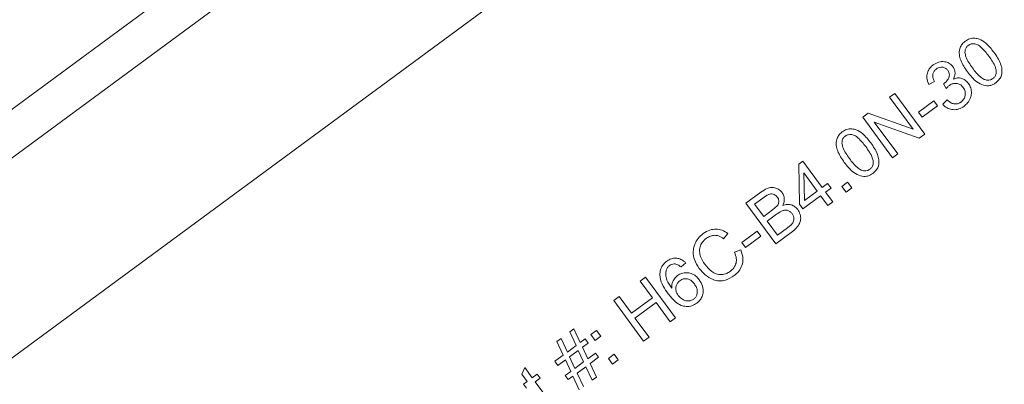
# Model space of a CAD drawing. Units: inches. Extents: x 0 to 1128, y 0 to 708.
# Drawn here: x 282 to 286, y 443 to 444 of the extents above; entities that cross this region are included whole.
import ezdxf

# ---------------------------------------------------------------- set-up
doc = ezdxf.new("R2010")
doc.units = ezdxf.units.IN
doc.header["$LTSCALE"] = 48
doc.header["$MEASUREMENT"] = 0

# ---------------------------------------------------------------- blocks, each defined once
blk = doc.blocks.new('EXTENDED-24OT')
at = {"linetype": 'Continuous', "lineweight": 15}
for p, q in [((394.5174, 530.1423), (368.7574, 511.1574)), ((394.6078, 530.0195), (368.8479, 511.0347)), ((369.2187, 510.5315), (394.9786, 529.5164)), ((383.7735, 519.6921), (383.7516, 519.6813)), ((383.8194, 519.6652), (383.8091, 519.6837)), ((383.5994, 519.6312), (383.6194, 519.6459)), ((383.6907, 519.5073), (383.5994, 519.6312)), ((383.6194, 519.6459), (383.7357, 519.4882)), ((383.8056, 519.604), (383.823, 519.6208)), ((383.7114, 519.5734), (383.7709, 519.6173)), ((383.7853, 519.5978), (383.7258, 519.554)), ((383.7709, 519.6173), (383.7853, 519.5978)), ((383.4952, 519.5543), (383.5166, 519.5701)), ((383.6114, 519.3966), (383.4952, 519.5543)), ((383.5166, 519.5701), (383.6907, 519.5073)), ((383.7258, 519.554), (383.7114, 519.5734)), ((383.5401, 519.5353), (383.6314, 519.4114)), ((383.7143, 519.4724), (383.5401, 519.5353)), ((383.7357, 519.4882), (383.7143, 519.4724)), ((383.6314, 519.4114), (383.6114, 519.3966)), ((383.2467, 519.3712), (383.2625, 519.3829)), ((383.25, 519.216), (383.2467, 519.3712)), ((383.2625, 519.3829), (383.3378, 519.2807)), ((383.2691, 519.23), (383.266, 519.3375)), ((383.266, 519.3375), (383.3184, 519.2664)), ((383.3378, 519.2807), (383.3591, 519.2964)), ((383.3722, 519.2786), (383.3509, 519.2629)), ((383.3591, 519.2964), (383.3722, 519.2786)), ((383.4145, 519.2855), (383.4365, 519.3018)), ((383.4307, 519.2635), (383.4145, 519.2855)), ((383.4528, 519.2797), (383.4307, 519.2635)), ((383.4365, 519.3018), (383.4528, 519.2797)), ((383.0411, 519.2197), (383.1002, 519.2633)), ((383.0757, 519.2164), (383.1072, 519.2397)), ((383.3315, 519.2486), (383.2631, 519.1982)), ((383.2691, 519.23), (383.3184, 519.2664)), ((383.3594, 519.2109), (383.3315, 519.2486)), ((383.3509, 519.2629), (383.3787, 519.2251)), ((383.1573, 519.062), (383.0411, 519.2197)), ((383.0757, 519.2164), (383.1108, 519.1688)), ((383.1449, 519.1939), (383.1634, 519.2104)), ((383.2631, 519.1982), (383.25, 519.216)), ((383.3787, 519.2251), (383.3594, 519.2109)), ((383.1108, 519.1688), (383.1449, 519.1939)), ((383.1245, 519.1502), (383.161, 519.1771)), ((383.1245, 519.1502), (383.1645, 519.096)), ((383.1645, 519.096), (383.2037, 519.1249)), ((383.2037, 519.1249), (383.2174, 519.1361)), ((382.9721, 519.1021), (382.9551, 519.0821)), ((383.0256, 519.068), (383.0851, 519.1118)), ((383.0994, 519.0923), (383.0399, 519.0485)), ((383.0851, 519.1118), (383.0994, 519.0923)), ((383.2174, 519.1063), (383.1573, 519.062)), ((383.0399, 519.0485), (383.0256, 519.068)), ((382.9975, 519.0296), (383.0223, 519.0397)), ((382.808, 518.9883), (382.7899, 518.9726)), ((382.6314, 518.9178), (382.6523, 518.9331)), ((382.6523, 518.9331), (382.7685, 518.7754)), ((382.6791, 518.853), (382.6314, 518.9178)), ((382.5286, 518.842), (382.5494, 518.8573)), ((382.5494, 518.8573), (382.5972, 518.7926)), ((382.5972, 518.7926), (382.6791, 518.853)), ((382.6448, 518.6842), (382.5286, 518.842)), ((382.6929, 518.8344), (382.6109, 518.774)), ((382.7476, 518.76), (382.6929, 518.8344)), ((382.6109, 518.774), (382.6657, 518.6996)), ((382.7685, 518.7754), (382.7476, 518.76)), ((382.358, 518.7204), (382.3742, 518.7324)), ((382.3826, 518.6673), (382.358, 518.7204)), ((382.3742, 518.7324), (382.3989, 518.6793)), ((382.4403, 518.7098), (382.4623, 518.7261)), ((382.4565, 518.6877), (382.4403, 518.7098)), ((382.4786, 518.704), (382.4565, 518.6877)), ((382.4623, 518.7261), (382.4786, 518.704)), ((382.308, 518.6835), (382.3241, 518.6954)), ((382.3326, 518.6305), (382.308, 518.6835)), ((382.3241, 518.6954), (382.3487, 518.6424)), ((382.3487, 518.6424), (382.3826, 518.6673)), ((382.3989, 518.6793), (382.4175, 518.693)), ((382.4293, 518.677), (382.4075, 518.6609)), ((382.4175, 518.693), (382.4293, 518.677)), ((382.6657, 518.6996), (382.6448, 518.6842)), ((382.3, 518.6064), (382.3326, 518.6305)), ((382.3573, 518.624), (382.3912, 518.6489)), ((382.3782, 518.579), (382.3573, 518.624)), ((382.3912, 518.6489), (382.4119, 518.6039)), ((382.4075, 518.6609), (382.4282, 518.6159)), ((382.4282, 518.6159), (382.4581, 518.6379)), ((382.4581, 518.6379), (382.4699, 518.6219)), ((382.5082, 518.6176), (382.5303, 518.6339)), ((382.5303, 518.6339), (382.5465, 518.6118)), ((382.3118, 518.5904), (382.3, 518.6064)), ((382.3412, 518.6121), (382.3118, 518.5904)), ((382.362, 518.5671), (382.3412, 518.6121)), ((382.4119, 518.6039), (382.3782, 518.579)), ((382.4205, 518.5855), (382.3867, 518.5606)), ((382.445, 518.5329), (382.4205, 518.5855)), ((382.4699, 518.6219), (382.4368, 518.5975)), ((382.4368, 518.5975), (382.4612, 518.5448)), ((382.5245, 518.5956), (382.5082, 518.6176)), ((382.5465, 518.6118), (382.5245, 518.5956)), ((382.1724, 518.556), (382.1831, 518.5819)), ((382.1932, 518.5278), (382.1724, 518.556)), ((382.1831, 518.5819), (382.2125, 518.5419)), ((382.2125, 518.5419), (382.232, 518.5563)), ((382.232, 518.5563), (382.2431, 518.5412)), ((382.3406, 518.5514), (382.362, 518.5671)), ((382.3524, 518.5353), (382.3406, 518.5514)), ((382.3706, 518.5487), (382.3524, 518.5353)), ((382.395, 518.496), (382.3706, 518.5487)), ((382.3867, 518.5606), (382.4112, 518.5079)), ((382.179, 518.5173), (382.1932, 518.5278)), ((382.1901, 518.5022), (382.179, 518.5173)), ((382.2431, 518.5412), (382.2236, 518.5269)), ((382.2236, 518.5269), (382.2728, 518.4601)), ((382.4612, 518.5448), (382.445, 518.5329))]:
    blk.add_line(p, q, dxfattribs=at)
for points, knots in [([(383.9014, 519.7304), (383.8916, 519.7447), (383.8774, 519.7652), (383.8691, 519.7967), (383.8701, 519.8177), (383.8783, 519.8349), (383.887, 519.844), (383.8925, 519.8481), (383.8935, 519.8489)], [0, 0, 0, 0, 0.386168, 0.554417, 0.724117, 0.848136, 0.971624, 1, 1, 1, 1]), ([(383.8935, 519.8489), (383.8991, 519.8524), (383.9104, 519.8596), (383.9299, 519.8618), (383.9516, 519.8563), (383.9786, 519.8391), (383.9945, 519.8187), (384.0043, 519.8062)], [0, 0, 0, 0, 0.146976, 0.295212, 0.421908, 0.646176, 1, 1, 1, 1]), ([(383.9051, 519.8327), (383.9024, 519.8304), (383.897, 519.8257), (383.8926, 519.8159), (383.8922, 519.809), (383.8921, 519.8057)], [0, 0, 0, 0, 0.339206, 0.68016, 1, 1, 1, 1]), ([(383.9844, 519.7915), (383.9753, 519.8033), (383.9626, 519.8199), (383.9423, 519.8355), (383.9285, 519.8392), (383.9166, 519.8388), (383.9091, 519.8356), (383.9056, 519.8331), (383.9051, 519.8327)], [0, 0, 0, 0, 0.44855, 0.628582, 0.76117, 0.870667, 0.980645, 1, 1, 1, 1]), ([(383.7689, 519.7571), (383.7758, 519.7612), (383.7891, 519.7691), (383.8113, 519.771), (383.8297, 519.7649), (383.8403, 519.7566), (383.8445, 519.7512), (383.8453, 519.7501)], [0, 0, 0, 0, 0.278772, 0.535052, 0.757329, 0.952186, 1, 1, 1, 1]), ([(383.8921, 519.8057), (383.8931, 519.7999), (383.8955, 519.7859), (383.9068, 519.7659), (383.9165, 519.7521), (383.9213, 519.7451)], [0, 0, 0, 0, 0.256056, 0.623831, 1, 1, 1, 1]), ([(384.0004, 519.7038), (384.003, 519.706), (384.0082, 519.7106), (384.0128, 519.7214), (384.0142, 519.7344), (384.0071, 519.7601), (383.9944, 519.7777), (383.9844, 519.7915)], [0, 0, 0, 0, 0.102688, 0.205495, 0.34701, 0.489396, 1, 1, 1, 1]), ([(384.0043, 519.8062), (384.0141, 519.792), (384.0282, 519.7716), (384.0365, 519.7402), (384.0355, 519.7192), (384.027, 519.7005), (384.0174, 519.6923), (384.0122, 519.6878)], [0, 0, 0, 0, 0.385283, 0.552766, 0.721686, 0.846164, 1, 1, 1, 1]), ([(383.7516, 519.6813), (383.7483, 519.6897), (383.7428, 519.7038), (383.745, 519.7254), (383.7528, 519.7421), (383.7622, 519.752), (383.7679, 519.7563), (383.7689, 519.7571)], [0, 0, 0, 0, 0.315598, 0.530476, 0.745545, 0.95622, 1, 1, 1, 1]), ([(383.7811, 519.7415), (383.7781, 519.7389), (383.7721, 519.7337), (383.7674, 519.723), (383.7665, 519.7105), (383.7695, 519.7002), (383.7726, 519.6939), (383.7735, 519.6921)], [0, 0, 0, 0, 0.212269, 0.425976, 0.615516, 0.886766, 1, 1, 1, 1]), ([(383.8251, 519.7359), (383.8227, 519.7386), (383.818, 519.744), (383.8082, 519.7482), (383.798, 519.7489), (383.7886, 519.7465), (383.7834, 519.743), (383.7811, 519.7415)], [0, 0, 0, 0, 0.215513, 0.43241, 0.625988, 0.831876, 1, 1, 1, 1]), ([(383.8123, 519.6858), (383.8168, 519.6898), (383.8245, 519.6967), (383.8305, 519.7087), (383.8321, 519.7188), (383.8302, 519.7279), (383.8269, 519.7331), (383.8251, 519.7359)], [0, 0, 0, 0, 0.3039116, 0.5290008, 0.6789398, 0.8290395, 1, 1, 1, 1]), ([(383.8453, 519.7501), (383.8478, 519.746), (383.8527, 519.7378), (383.8543, 519.7234), (383.8517, 519.7113), (383.8484, 519.7046), (383.8471, 519.7022)], [0, 0, 0, 0, 0.28125, 0.56301, 0.837276, 1, 1, 1, 1]), ([(383.9213, 519.7451), (383.9307, 519.7327), (383.9436, 519.7158), (383.9648, 519.7005), (383.9783, 519.6973), (383.9905, 519.6979), (383.997, 519.7017), (384.0004, 519.7038)], [0, 0, 0, 0, 0.468734, 0.641544, 0.776354, 0.882995, 1, 1, 1, 1]), ([(383.8471, 519.7022), (383.8524, 519.704), (383.8629, 519.7076), (383.879, 519.7056), (383.894, 519.6982), (383.9012, 519.6898), (383.9052, 519.685)], [0, 0, 0, 0, 0.249428, 0.500734, 0.718817, 1, 1, 1, 1]), ([(383.9643, 519.6778), (383.9554, 519.6817), (383.9382, 519.6892), (383.9182, 519.709), (383.9071, 519.7232), (383.9014, 519.7304)], [0, 0, 0, 0, 0.347241, 0.669636, 1, 1, 1, 1]), ([(383.8091, 519.6837), (383.8094, 519.6839), (383.8101, 519.6844), (383.8112, 519.6851), (383.812, 519.6856), (383.8123, 519.6858)], [0, 0, 0, 0, 0.31116, 0.655299, 1, 1, 1, 1]), ([(383.8315, 519.6774), (383.8301, 519.6763), (383.8274, 519.6741), (383.8234, 519.6699), (383.8209, 519.6669), (383.8194, 519.6652)], [0, 0, 0, 0, 0.3055688, 0.6107518, 1, 1, 1, 1]), ([(383.885, 519.6695), (383.882, 519.6729), (383.876, 519.6798), (383.8636, 519.6851), (383.8508, 519.686), (383.8399, 519.6829), (383.8339, 519.679), (383.8315, 519.6774)], [0, 0, 0, 0, 0.224557, 0.450748, 0.648472, 0.85531, 1, 1, 1, 1]), ([(383.8768, 519.6126), (383.8802, 519.6156), (383.8871, 519.6216), (383.8925, 519.6342), (383.894, 519.6477), (383.8912, 519.66), (383.8868, 519.6667), (383.885, 519.6695)], [0, 0, 0, 0, 0.2115579, 0.4240675, 0.6234226, 0.8454335, 1, 1, 1, 1]), ([(383.9052, 519.685), (383.9087, 519.6793), (383.9158, 519.6679), (383.9179, 519.6476), (383.914, 519.6274), (383.9039, 519.6094), (383.8934, 519.6006), (383.8885, 519.5965)], [0, 0, 0, 0, 0.19966, 0.400074, 0.591451, 0.810927, 1, 1, 1, 1]), ([(384.0122, 519.6878), (384.0084, 519.6853), (384.0012, 519.6805), (383.989, 519.6765), (383.9765, 519.6753), (383.9684, 519.6769), (383.9643, 519.6778)], [0, 0, 0, 0, 0.265751, 0.512116, 0.752172, 1, 1, 1, 1]), ([(383.823, 519.6208), (383.8284, 519.6164), (383.8369, 519.6094), (383.8514, 519.6048), (383.8634, 519.6055), (383.8718, 519.6091), (383.8758, 519.612), (383.8768, 519.6126)], [0, 0, 0, 0, 0.350215, 0.550522, 0.751585, 0.944, 1, 1, 1, 1]), ([(383.8885, 519.5965), (383.882, 519.5925), (383.8691, 519.5843), (383.8469, 519.5821), (383.8266, 519.587), (383.8134, 519.5957), (383.8072, 519.6022), (383.8056, 519.604)], [0, 0, 0, 0, 0.246029, 0.494093, 0.705584, 0.920705, 1, 1, 1, 1]), ([(383.4159, 519.4969), (383.4215, 519.5005), (383.4328, 519.5076), (383.4523, 519.5098), (383.4741, 519.5043), (383.501, 519.4871), (383.517, 519.4667), (383.5267, 519.4542)], [0, 0, 0, 0, 0.146976, 0.295212, 0.421908, 0.646176, 1, 1, 1, 1]), ([(383.4238, 519.3784), (383.414, 519.3927), (383.3998, 519.4132), (383.3916, 519.4447), (383.3926, 519.4658), (383.4007, 519.483), (383.4094, 519.492), (383.4149, 519.4961), (383.4159, 519.4969)], [0, 0, 0, 0, 0.386168, 0.554417, 0.724117, 0.848136, 0.971624, 1, 1, 1, 1]), ([(383.4275, 519.4807), (383.4248, 519.4784), (383.4194, 519.4737), (383.415, 519.4639), (383.4147, 519.457), (383.4145, 519.4537)], [0, 0, 0, 0, 0.339206, 0.68016, 1, 1, 1, 1]), ([(383.5068, 519.4396), (383.4977, 519.4514), (383.485, 519.4679), (383.4647, 519.4836), (383.4509, 519.4872), (383.4391, 519.4868), (383.4315, 519.4836), (383.428, 519.4811), (383.4275, 519.4807)], [0, 0, 0, 0, 0.44855, 0.628582, 0.76117, 0.870667, 0.980645, 1, 1, 1, 1]), ([(383.4145, 519.4537), (383.4155, 519.448), (383.4179, 519.4339), (383.4292, 519.4139), (383.4389, 519.4001), (383.4438, 519.3931)], [0, 0, 0, 0, 0.256056, 0.623831, 1, 1, 1, 1]), ([(383.5228, 519.3518), (383.5254, 519.3541), (383.5306, 519.3586), (383.5352, 519.3695), (383.5366, 519.3825), (383.5295, 519.4081), (383.5168, 519.4258), (383.5068, 519.4396)], [0, 0, 0, 0, 0.1026879, 0.2054954, 0.3470099, 0.4893963, 1, 1, 1, 1]), ([(383.5267, 519.4542), (383.5365, 519.44), (383.5506, 519.4196), (383.5589, 519.3882), (383.5579, 519.3672), (383.5494, 519.3486), (383.5399, 519.3404), (383.5346, 519.3359)], [0, 0, 0, 0, 0.385283, 0.5527662, 0.7216863, 0.8461639, 1, 1, 1, 1]), ([(383.4438, 519.3931), (383.4532, 519.3808), (383.466, 519.3639), (383.4872, 519.3485), (383.5008, 519.3454), (383.513, 519.3459), (383.5194, 519.3498), (383.5228, 519.3518)], [0, 0, 0, 0, 0.468734, 0.641544, 0.776354, 0.882995, 1, 1, 1, 1]), ([(383.4867, 519.3258), (383.4778, 519.3297), (383.4606, 519.3372), (383.4406, 519.357), (383.4295, 519.3712), (383.4238, 519.3784)], [0, 0, 0, 0, 0.347241, 0.669636, 1, 1, 1, 1]), ([(383.5346, 519.3359), (383.5308, 519.3334), (383.5236, 519.3286), (383.5114, 519.3245), (383.4989, 519.3233), (383.4908, 519.325), (383.4867, 519.3258)], [0, 0, 0, 0, 0.265751, 0.512116, 0.752172, 1, 1, 1, 1]), ([(383.1002, 519.2633), (383.108, 519.2686), (383.1205, 519.2771), (383.1408, 519.2821), (383.1572, 519.2798), (383.1718, 519.273), (383.1788, 519.2653), (383.1823, 519.2615)], [0, 0, 0, 0, 0.303011, 0.483328, 0.664684, 0.831581, 1, 1, 1, 1]), ([(383.1635, 519.2439), (383.161, 519.2468), (383.1564, 519.252), (383.1472, 519.2563), (383.1384, 519.257), (383.1241, 519.2524), (383.1146, 519.2452), (383.1072, 519.2397)], [0, 0, 0, 0, 0.177865, 0.317953, 0.459111, 0.578852, 1, 1, 1, 1]), ([(383.1634, 519.2104), (383.1656, 519.2139), (383.1693, 519.2196), (383.17, 519.2291), (383.168, 519.237), (383.165, 519.2415), (383.1635, 519.2439)], [0, 0, 0, 0, 0.331566, 0.55098, 0.770078, 1, 1, 1, 1]), ([(383.1823, 519.2615), (383.1848, 519.2571), (383.19, 519.2484), (383.1917, 519.2328), (383.189, 519.2205), (383.1858, 519.2138), (383.1849, 519.2118)], [0, 0, 0, 0, 0.289617, 0.578964, 0.870428, 1, 1, 1, 1]), ([(383.1849, 519.2118), (383.1909, 519.2135), (383.2021, 519.2167), (383.2188, 519.2141), (383.2328, 519.207), (383.2394, 519.1993), (383.2427, 519.1955)], [0, 0, 0, 0, 0.289081, 0.528902, 0.768758, 1, 1, 1, 1]), ([(383.2211, 519.1795), (383.2185, 519.1825), (383.2133, 519.1884), (383.2027, 519.193), (383.191, 519.1934), (383.1766, 519.1881), (383.1671, 519.1814), (383.161, 519.1771)], [0, 0, 0, 0, 0.1705641, 0.3422782, 0.4918328, 0.6723721, 1, 1, 1, 1]), ([(383.2427, 519.1955), (383.2463, 519.1892), (383.2533, 519.1773), (383.2553, 519.1579), (383.2501, 519.1393), (383.2371, 519.1218), (383.2244, 519.1118), (383.2174, 519.1063)], [0, 0, 0, 0, 0.204392, 0.392293, 0.539418, 0.747516, 1, 1, 1, 1]), ([(383.2174, 519.1361), (383.2202, 519.1394), (383.2251, 519.1452), (383.2284, 519.1556), (383.228, 519.1656), (383.2251, 519.1737), (383.2221, 519.1781), (383.2211, 519.1795)], [0, 0, 0, 0, 0.2696248, 0.469231, 0.6684292, 0.8892499, 1, 1, 1, 1]), ([(382.8608, 518.9669), (382.8537, 518.9781), (382.8413, 518.9977), (382.8355, 519.031), (382.8411, 519.0599), (382.8554, 519.0846), (382.8691, 519.0963), (382.876, 519.1022)], [0, 0, 0, 0, 0.257444, 0.453387, 0.65058, 0.824114, 1, 1, 1, 1]), ([(382.8887, 519.084), (382.8827, 519.0789), (382.8719, 519.0697), (382.8631, 519.0509), (382.8609, 519.0319), (382.8665, 519.008), (382.876, 518.9928), (382.8822, 518.9829)], [0, 0, 0, 0, 0.202798, 0.366393, 0.529834, 0.695842, 1, 1, 1, 1]), ([(382.876, 519.1022), (382.8843, 519.1074), (382.8995, 519.117), (382.9257, 519.1207), (382.9506, 519.1162), (382.9647, 519.107), (382.9721, 519.1021)], [0, 0, 0, 0, 0.280698, 0.512997, 0.745298, 1, 1, 1, 1]), ([(382.9551, 519.0821), (382.9487, 519.0863), (382.9379, 519.0933), (382.9199, 519.0964), (382.9034, 519.0934), (382.8939, 519.0873), (382.8887, 519.084)], [0, 0, 0, 0, 0.319468, 0.53336, 0.747724, 1, 1, 1, 1]), ([(382.7343, 518.9946), (382.7403, 518.9984), (382.751, 519.0051), (382.7694, 519.0078), (382.786, 519.0046), (382.799, 518.9971), (382.8055, 518.9908), (382.808, 518.9883)], [0, 0, 0, 0, 0.253662, 0.458922, 0.664263, 0.868463, 1, 1, 1, 1]), ([(382.981, 518.9554), (382.9861, 518.9598), (382.9963, 518.9687), (383.0043, 518.9869), (383.0055, 519.0082), (383.0005, 519.0217), (382.9975, 519.0296)], [0, 0, 0, 0, 0.24126, 0.484211, 0.697947, 1, 1, 1, 1]), ([(383.0223, 519.0397), (383.0261, 519.0276), (383.0325, 519.0074), (383.0274, 518.9779), (383.0153, 518.9552), (383.0024, 518.9443), (382.9959, 518.9388)], [0, 0, 0, 0, 0.332393, 0.5542038, 0.7760832, 1, 1, 1, 1]), ([(382.708, 518.9473), (382.7085, 518.952), (382.7097, 518.9631), (382.7176, 518.9792), (382.7274, 518.9893), (382.7334, 518.9939), (382.7343, 518.9946)], [0, 0, 0, 0, 0.255998, 0.596077, 0.936767, 1, 1, 1, 1]), ([(382.7449, 518.9778), (382.7434, 518.9766), (382.7405, 518.9743), (382.7358, 518.9688), (382.7338, 518.9639), (382.7325, 518.9607)], [0, 0, 0, 0, 0.267745, 0.521832, 1, 1, 1, 1]), ([(382.7704, 518.9838), (382.768, 518.9841), (382.7622, 518.9848), (382.7531, 518.983), (382.7476, 518.9795), (382.7449, 518.9778)], [0, 0, 0, 0, 0.266856, 0.650921, 1, 1, 1, 1]), ([(382.7899, 518.9726), (382.788, 518.9742), (382.7842, 518.9773), (382.7779, 518.9815), (382.7729, 518.983), (382.7704, 518.9838)], [0, 0, 0, 0, 0.317309, 0.652597, 1, 1, 1, 1]), ([(382.8822, 518.9829), (382.8905, 518.973), (382.903, 518.9579), (382.9262, 518.9447), (382.9468, 518.9417), (382.966, 518.9459), (382.9765, 518.9526), (382.981, 518.9554)], [0, 0, 0, 0, 0.333802, 0.506246, 0.680504, 0.862811, 1, 1, 1, 1]), ([(382.7401, 518.8684), (382.7334, 518.8781), (382.7199, 518.8978), (382.7086, 518.9252), (382.7081, 518.9422), (382.708, 518.9473)], [0, 0, 0, 0, 0.411765, 0.826297, 1, 1, 1, 1]), ([(382.7325, 518.9607), (382.7314, 518.955), (382.729, 518.9419), (382.7357, 518.9166), (382.7468, 518.9003), (382.7538, 518.8901)], [0, 0, 0, 0, 0.225743, 0.516505, 1, 1, 1, 1]), ([(382.7538, 518.8901), (382.754, 518.8965), (382.7543, 518.9095), (382.7629, 518.927), (382.7722, 518.9353), (382.7766, 518.9393)], [0, 0, 0, 0, 0.342004, 0.685813, 1, 1, 1, 1]), ([(382.7766, 518.9393), (382.7819, 518.9425), (382.7926, 518.9491), (382.8113, 518.9511), (382.8302, 518.9478), (382.8478, 518.9381), (382.8566, 518.9277), (382.8609, 518.9225)], [0, 0, 0, 0, 0.192658, 0.38592, 0.573546, 0.79003, 1, 1, 1, 1]), ([(382.9959, 518.9388), (382.9852, 518.9319), (382.9675, 518.9206), (382.9381, 518.9172), (382.9103, 518.9237), (382.8831, 518.9406), (382.8681, 518.9583), (382.8608, 518.9669)], [0, 0, 0, 0, 0.240319, 0.396995, 0.553424, 0.782205, 1, 1, 1, 1]), ([(382.7854, 518.9193), (382.7821, 518.9165), (382.7756, 518.9108), (382.7705, 518.899), (382.769, 518.8861), (382.7718, 518.8732), (382.7767, 518.8657), (382.7791, 518.8621)], [0, 0, 0, 0, 0.1974672, 0.3956623, 0.5855008, 0.7964886, 1, 1, 1, 1]), ([(382.8419, 518.9067), (382.8383, 518.9111), (382.8318, 518.9189), (382.8186, 518.9258), (382.8055, 518.9275), (382.7939, 518.9249), (382.7878, 518.9209), (382.7854, 518.9193)], [0, 0, 0, 0, 0.2629027, 0.4659511, 0.6695684, 0.8636494, 1, 1, 1, 1]), ([(382.8391, 518.8479), (382.842, 518.8504), (382.8476, 518.8553), (382.8525, 518.8666), (382.8538, 518.8796), (382.8503, 518.8939), (382.8449, 518.9022), (382.8419, 518.9067)], [0, 0, 0, 0, 0.169075, 0.338431, 0.5471, 0.753773, 1, 1, 1, 1]), ([(382.8609, 518.9225), (382.8656, 518.9145), (382.8748, 518.899), (382.8771, 518.8741), (382.8708, 518.8535), (382.8614, 518.8404), (382.8539, 518.8343), (382.8512, 518.8322)], [0, 0, 0, 0, 0.273474, 0.531276, 0.715509, 0.899567, 1, 1, 1, 1]), ([(382.8512, 518.8322), (382.8449, 518.8283), (382.8323, 518.8205), (382.8104, 518.8181), (382.7879, 518.823), (382.763, 518.8396), (382.7488, 518.8574), (382.7401, 518.8684)], [0, 0, 0, 0, 0.165999, 0.333004, 0.483584, 0.681958, 1, 1, 1, 1]), ([(382.7791, 518.8621), (382.783, 518.8576), (382.7912, 518.8485), (382.8067, 518.841), (382.8218, 518.8404), (382.8323, 518.8433), (382.8375, 518.8468), (382.8391, 518.8479)], [0, 0, 0, 0, 0.260221, 0.5376473, 0.7255588, 0.9132112, 1, 1, 1, 1])]:
    blk.add_open_spline(points, degree=3, knots=knots, dxfattribs=at)

msp = doc.modelspace()

# ---------------------------------------------------------------- block references
msp.add_blockref('EXTENDED-24OT', (-97.924, -75.5294))

doc.saveas('drawing.dxf')
